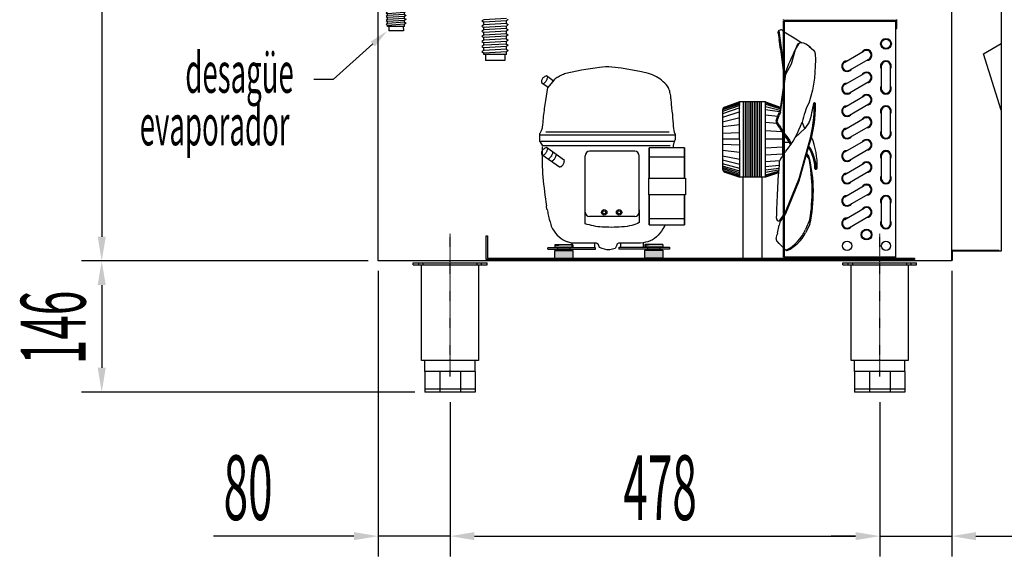
# Model space of a CAD drawing. Units: millimetres. Extents: x 12526 to 30285, y 793 to 8222.
# Drawn here: x 15811 to 16907, y 5118 to 5716 of the extents above; entities that cross this region are included whole.
import ezdxf

# ---------------------------------------------------------------- set-up
doc = ezdxf.new("R2010")
doc.units = ezdxf.units.MM
doc.linetypes.add('TRAZO_Y_PUNTO', pattern=[1, 0.5, -0.25, 0, -0.25])
for name, color, linetype in [('7', 7, 'Continuous'), ('ACOTA', 50, 'Continuous'), ('EJES', 11, 'TRAZO_Y_PUNTO')]:
    doc.layers.add(name, color=color, linetype=linetype)
doc.styles.add('ACO', font='simplex.shx', dxfattribs={"width": 0.5})

# ---------------------------------------------------------------- blocks, each defined once
blk = doc.blocks.new('A$C341548A2')
at = {"layer": '7'}
for p, q in [((0, 75), (30, 75)), ((0, 75), (5.5, 69.5)), ((5.5, 69.5), (3.9, 68.5)), ((3.9, 68.5), (5.5, 67.3)), ((5.5, 69.5), (24.5, 69.5)), ((5.5, 67.5), (24.5, 66.4)), ((5.5, 65.4), (5.5, 67.5)), ((8.6, 69.5), (24.5, 68.6)), ((30, 75), (24.5, 69.5)), ((24.5, 68.6), (24.5, 69.5)), ((24.5, 68.6), (26.1, 67.6)), ((26.1, 67.6), (24.5, 66.4)), ((24.5, 64.3), (24.5, 66.4)), ((5.5, 65.4), (3.9, 64.4)), ((3.9, 64.4), (5.5, 63.2)), ((5.5, 61.1), (3.9, 60.1)), ((3.9, 60.1), (5.5, 58.9)), ((5.5, 56.8), (3.9, 55.8)), ((3.9, 55.8), (5.5, 54.6)), ((5.5, 65.4), (24.5, 64.3)), ((5.5, 63.2), (24.5, 62.1)), ((5.5, 61.1), (5.5, 63.2)), ((5.5, 61.1), (24.5, 60)), ((5.5, 58.9), (24.5, 57.8)), ((5.5, 56.8), (5.5, 58.9)), ((5.5, 56.8), (24.5, 55.7)), ((24.5, 64.3), (26.1, 63.3)), ((26.1, 63.3), (24.5, 62.1)), ((24.5, 60), (24.5, 62.1)), ((24.5, 60), (26.1, 59)), ((26.1, 59), (24.5, 57.8)), ((24.5, 55.7), (24.5, 57.8)), ((24.5, 55.7), (26.1, 54.7)), ((5.5, 52.5), (3.9, 51.5)), ((3.9, 51.5), (5.5, 50.3)), ((5.5, 48.2), (3.9, 47.2)), ((3.9, 47.2), (5.5, 46)), ((5.5, 43.9), (3.9, 42.9)), ((5.5, 54.6), (24.5, 53.6)), ((5.5, 52.5), (5.5, 54.6)), ((5.5, 52.5), (24.5, 51.4)), ((5.5, 50.3), (24.5, 49.3)), ((5.5, 48.2), (5.5, 50.3)), ((5.5, 48.2), (24.5, 47.1)), ((5.5, 46), (24.5, 45)), ((5.5, 43.9), (5.5, 46)), ((5.5, 43.9), (24.5, 42.8)), ((26.1, 54.7), (24.5, 53.6)), ((24.5, 51.4), (24.5, 53.6)), ((24.5, 51.4), (26.1, 50.4)), ((26.1, 50.4), (24.5, 49.3)), ((24.5, 47.1), (24.5, 49.3)), ((24.5, 47.1), (26.1, 46.1)), ((26.1, 46.1), (24.5, 45)), ((24.5, 42.8), (24.5, 45)), ((3.9, 42.9), (5.5, 41.7)), ((5.5, 39.6), (3.9, 38.6)), ((3.9, 38.6), (5.5, 37.5)), ((5.5, 35.3), (3.9, 34.3)), ((3.9, 34.3), (5.5, 33.2)), ((5.5, 41.7), (24.5, 40.7)), ((5.5, 39.6), (5.5, 41.7)), ((5.5, 39.6), (24.5, 38.5)), ((5.5, 37.5), (24.5, 36.4)), ((5.5, 35.3), (5.5, 37.5)), ((5.5, 35.3), (24.5, 34.2)), ((5.5, 33.2), (24.5, 32.1)), ((5.5, 31), (5.5, 33.2)), ((24.5, 42.8), (26.1, 41.8)), ((26.1, 41.8), (24.5, 40.7)), ((24.5, 38.5), (24.5, 40.7)), ((24.5, 38.5), (26.1, 37.5)), ((26.1, 37.5), (24.5, 36.4)), ((24.5, 34.2), (24.5, 36.4)), ((24.5, 34.2), (26.1, 33.3)), ((26.1, 33.3), (24.5, 32.1)), ((5.5, 31), (3.9, 30)), ((3.9, 30), (5.5, 28.9)), ((5.5, 26.7), (3.9, 25.7)), ((3.9, 25.7), (5.5, 24.6)), ((5.5, 22.4), (3.9, 21.4)), ((5.5, 31), (24.5, 29.9)), ((5.5, 28.9), (24.5, 27.8)), ((5.5, 26.7), (5.5, 28.9)), ((5.5, 26.7), (24.5, 25.7)), ((5.5, 24.6), (24.5, 23.5)), ((5.5, 22.4), (5.5, 24.6)), ((5.5, 22.4), (24.5, 21.4)), ((24.5, 29.9), (24.5, 32.1)), ((24.5, 29.9), (26.1, 29)), ((26.1, 29), (24.5, 27.8)), ((24.5, 25.7), (24.5, 27.8)), ((24.5, 25.7), (26.1, 24.7)), ((26.1, 24.7), (24.5, 23.5)), ((24.5, 21.4), (24.5, 23.5)), ((3.9, 21.4), (5.5, 20.3)), ((5.5, 18.1), (3.9, 17.2)), ((3.9, 17.2), (5.5, 16)), ((5.5, 13.8), (3.9, 12.9)), ((3.9, 12.9), (5.5, 11.7)), ((5.5, 20.3), (24.5, 19.2)), ((5.5, 18.1), (5.5, 20.3)), ((5.5, 18.1), (24.5, 17.1)), ((5.5, 16), (24.5, 14.9)), ((5.5, 13.8), (5.5, 16)), ((5.5, 13.8), (24.5, 12.8)), ((5.5, 11.7), (24.5, 10.6)), ((5.5, 9.6), (5.5, 11.7)), ((24.5, 21.4), (26.1, 20.4)), ((26.1, 20.4), (24.5, 19.2)), ((24.5, 17.1), (24.5, 19.2)), ((24.5, 17.1), (26.1, 16.1)), ((26.1, 16.1), (24.5, 14.9)), ((24.5, 12.8), (24.5, 14.9)), ((24.5, 12.8), (26.1, 11.8)), ((26.1, 11.8), (24.5, 10.6)), ((5.5, 9.6), (3.9, 8.6)), ((3.9, 8.6), (5.5, 7.4)), ((5.5, 9.6), (24.5, 8.5)), ((5.5, 7.4), (24.5, 6.3)), ((5.5, 5), (5.5, 7.4)), ((5.5, 5), (24.5, 5)), ((7, 5), (7, 0)), ((7, 0), (23, 0)), ((23, 5), (23, 0)), ((24.5, 8.5), (24.5, 10.6)), ((24.5, 8.5), (26.1, 7.5)), ((26.1, 7.5), (24.5, 6.3)), ((24.5, 5), (24.5, 6.3))]:
    blk.add_line(p, q, dxfattribs=at)

msp = doc.modelspace()

# ---------------------------------------------------------------- hatches: boundary and pattern name
at = {"linetype": 'Continuous'}
h = msp.add_hatch(color=256, dxfattribs=at)
h.paths.add_polyline_path([(16406.8, 5458.7), (16426.8, 5458.7), (16426.8, 5449.7), (16406.8, 5449.7)])
h.paths.add_polyline_path([(16407.4, 5463.8), (16407.6, 5463.8), (16411.1, 5463.9), (16413.3, 5465), (16426.8, 5465), (16426.8, 5462), (16423.8, 5462), (16408.3, 5462)])
h.paths.add_polyline_path([(16409.8, 5462), (16423.8, 5462), (16423.8, 5458.7), (16409.8, 5458.7)])
h = msp.add_hatch(color=256, dxfattribs=at)
h.paths.add_polyline_path([(16406.8, 5465), (16413.3, 5465), (16411.1, 5463.9), (16407.6, 5463.8), (16406.8, 5463.8)])
h.paths.add_polyline_path([(16406.8, 5463.8), (16407.4, 5463.8), (16408.3, 5462), (16406.8, 5462)])
h = msp.add_hatch(color=256, dxfattribs=at)
h.paths.add_polyline_path([(16506.8, 5465.4), (16513.3, 5465.4), (16511.1, 5464.3), (16507.6, 5464.2), (16506.8, 5464.2)])
h.paths.add_polyline_path([(16506.8, 5464.2), (16507.4, 5464.2), (16508.3, 5462.4), (16506.8, 5462.4)])
h = msp.add_hatch(color=256, dxfattribs=at)
h.paths.add_polyline_path([(16506.8, 5459.1), (16526.8, 5459.1), (16526.8, 5450.1), (16506.8, 5450.1)])
h.paths.add_polyline_path([(16507.4, 5464.2), (16507.6, 5464.2), (16511.1, 5464.3), (16513.3, 5465.4), (16526.8, 5465.4), (16526.8, 5462.4), (16523.8, 5462.4), (16508.3, 5462.4)])
h.paths.add_polyline_path([(16509.8, 5462.4), (16523.8, 5462.4), (16523.8, 5459.1), (16509.8, 5459.1)])

# ---------------------------------------------------------------- linework, layer by layer
for p, q in [((16210.3, 5447.1), (16210.3, 7416.1)), ((16848, 7416.1), (16848, 5447.1)), ((16848.3, 7347.1), (16848, 5447.1)), ((16848.3, 5458.1), (16848.3, 5726.1)), ((16903.3, 5726.1), (16903.3, 5458.1)), ((16655.1, 5700.8), (16656.2, 5693.6)), ((16655.9, 5703.5), (16662.9, 5651.8)), ((16656.5, 5704), (16658, 5704.4)), ((16660.8, 5703), (16663.8, 5701.2)), ((16663.8, 5701.2), (16672.9, 5695.4)), ((16658, 5682.9), (16656.2, 5693.6)), ((16656.5, 5692.1), (16656.5, 5691.9)), ((16672.9, 5695.4), (16681.5, 5689.8)), ((16674.6, 5682.5), (16678.8, 5689.3)), ((16689.8, 5686), (16694.7, 5681.7)), ((16883.7, 5677.6), (16903.3, 5689.4)), ((16658, 5682.9), (16662.3, 5647.1)), ((16670.2, 5666.6), (16674.6, 5682.5)), ((16729.3, 5668.4), (16751, 5680.9)), ((16903.3, 5614.9), (16883.7, 5677.6)), ((16663.8, 5655), (16670.2, 5666.6)), ((16734.5, 5659.4), (16756.2, 5671.9)), ((16770, 5663.9), (16770, 5638.9)), ((16780.4, 5638.9), (16780.4, 5663.9)), ((16658, 5616.3), (16663.8, 5658.5)), ((16658, 5612.8), (16663.8, 5655)), ((16729.3, 5643.4), (16751, 5655.9)), ((16734.5, 5634.4), (16756.2, 5646.9)), ((16612.5, 5620.3), (16593.4, 5613.6)), ((16612.5, 5621.7), (16593.5, 5615.3)), ((16612.5, 5622.7), (16593.9, 5616.5)), ((16612.5, 5623.5), (16594.3, 5617.2)), ((16612.4, 5624.1), (16595.8, 5618.4)), ((16612.5, 5540.3), (16612.4, 5624.1)), ((16641.1, 5624.1), (16612.4, 5624.1)), ((16616.8, 5540.3), (16616.8, 5624.1)), ((16618.8, 5540.3), (16618.8, 5624.1)), ((16620.8, 5540.3), (16620.8, 5624.1)), ((16622.8, 5540.3), (16622.8, 5624.1)), ((16624.8, 5540.3), (16624.8, 5624.1)), ((16626.8, 5540.3), (16626.8, 5624.1)), ((16628.8, 5540.3), (16628.8, 5624.1)), ((16630.8, 5540.3), (16630.8, 5624.1)), ((16632.8, 5540.3), (16632.8, 5624.1)), ((16634.8, 5540.3), (16634.8, 5624.1)), ((16641.1, 5623.3), (16658.4, 5617.4)), ((16641.1, 5621.7), (16658.1, 5616.5)), ((16729.3, 5618.4), (16751, 5630.9)), ((16734.5, 5609.4), (16756.2, 5621.9)), ((16612.5, 5617.5), (16593.4, 5610.8)), ((16593.4, 5614.9), (16593.4, 5549.5)), ((16612.5, 5613), (16593.4, 5606.7)), ((16641.1, 5619.2), (16657.6, 5615.1)), ((16641.1, 5609.8), (16655, 5608.3)), ((16641.3, 5615.6), (16656.9, 5613.4)), ((16653.1, 5603.5), (16656.5, 5612.4)), ((16658, 5616.3), (16656.5, 5612.4)), ((16658, 5612.8), (16656.5, 5608.9)), ((16770, 5613.9), (16770, 5588.9)), ((16780.4, 5588.9), (16780.4, 5613.9)), ((16612.5, 5606.6), (16593.4, 5601.5)), ((16612.5, 5598.5), (16593.4, 5596.4)), ((16641.2, 5601.5), (16653.6, 5600.4)), ((16656.5, 5596), (16653.5, 5600.7)), ((16654.3, 5603), (16656.5, 5608.9)), ((16656.5, 5598.3), (16654.5, 5601.3)), ((16656.5, 5598.3), (16658, 5596.1)), ((16729.3, 5593.4), (16751, 5605.9)), ((16612.5, 5589.6), (16593.4, 5588.9)), ((16641.2, 5592.4), (16659.4, 5591.4)), ((16656.5, 5596), (16658, 5593.8)), ((16663.9, 5587.2), (16658, 5596.1)), ((16663.9, 5585), (16658, 5593.8)), ((16660.2, 5590.5), (16660.2, 5564.4)), ((16734.5, 5584.4), (16756.2, 5596.9)), ((16612.5, 5582.6), (16593.4, 5582.6)), ((16612.5, 5575.9), (16593.4, 5576.8)), ((16660.2, 5582.6), (16641.2, 5582.6)), ((16660.2, 5585.2), (16663.7, 5585.2)), ((16660.2, 5579.2), (16667.6, 5579.2)), ((16729.3, 5568.4), (16751, 5580.9)), ((16495.6, 5569.2), (16445.5, 5569.2)), ((16511.8, 5573.2), (16511.8, 5539.1)), ((16551.2, 5573.2), (16511.8, 5573.2)), ((16511.8, 5539.1), (16511.8, 5573.2)), ((16551.2, 5573.2), (16551.2, 5539.1)), ((16551.2, 5539.1), (16551.2, 5573.2)), ((16612.5, 5567.7), (16593.4, 5570)), ((16641.2, 5573.2), (16660.2, 5574.1)), ((16641.2, 5565.2), (16660.2, 5566.5)), ((16661.3, 5566), (16663.9, 5569.1)), ((16734.5, 5559.4), (16756.2, 5571.9)), ((16440.5, 5501.4), (16440.5, 5564.2)), ((16500.6, 5501.4), (16500.6, 5564.2)), ((16551.2, 5562.8), (16511.8, 5562.8)), ((16612.5, 5560), (16593.4, 5563.6)), ((16612.5, 5554.3), (16593.4, 5559.3)), ((16612.5, 5550), (16593.4, 5555.2)), ((16641.2, 5557.7), (16657, 5558.8)), ((16658, 5560.7), (16656.5, 5557.6)), ((16729.3, 5543.4), (16751, 5555.9)), ((16770, 5563.9), (16770, 5538.9)), ((16780.4, 5538.9), (16780.4, 5563.9)), ((16612.5, 5547.1), (16593.4, 5552.7)), ((16612.5, 5545.1), (16593.4, 5551.1)), ((16612.5, 5543.5), (16593.5, 5549.5)), ((16612.5, 5541.9), (16593.9, 5547.8)), ((16612.5, 5540.9), (16594.5, 5547)), ((16595.9, 5546), (16612.5, 5540.3)), ((16641.2, 5546), (16655.8, 5548.7)), ((16641.3, 5552.4), (16656.2, 5553.6)), ((16641.3, 5548.7), (16655.9, 5550.5)), ((16641.3, 5541.4), (16655.6, 5545.9)), ((16641.4, 5543.1), (16655.7, 5547.1)), ((16734.5, 5534.4), (16756.2, 5546.9)), ((16511.8, 5539.1), (16510.8, 5539.1)), ((16510.8, 5539.1), (16510.8, 5520.6)), ((16511.8, 5539.1), (16552.2, 5539.1)), ((16551.2, 5539.1), (16552.2, 5539.1)), ((16552.2, 5539.1), (16552.2, 5520.6)), ((16552.2, 5539.1), (16552.2, 5520.6)), ((16641.1, 5540.3), (16612.5, 5540.3)), ((16637.5, 5540.3), (16616, 5540.3)), ((16616, 5540.3), (16616, 5450.1)), ((16637.5, 5450.1), (16637.5, 5540.3)), ((16729.3, 5518.4), (16751, 5530.9)), ((16734.5, 5509.4), (16756.2, 5521.9)), ((16510.8, 5520.6), (16511.8, 5520.6)), ((16511.8, 5520.6), (16511.8, 5487.1)), ((16552.2, 5520.6), (16511.8, 5520.6)), ((16511.8, 5487.1), (16511.8, 5520.6)), ((16552.2, 5520.6), (16551.2, 5520.6)), ((16551.2, 5520.6), (16551.2, 5487.1)), ((16551.2, 5487.1), (16551.2, 5520.6)), ((16770, 5513.9), (16770, 5488.9)), ((16780.4, 5488.9), (16780.4, 5513.9)), ((16729.3, 5493.4), (16751, 5505.9)), ((16495.6, 5496.4), (16445.5, 5496.4)), ((16551.2, 5494), (16511.8, 5494)), ((16658, 5493.6), (16656.5, 5491.7)), ((16658, 5492.9), (16656.5, 5486.8)), ((16658, 5491.8), (16656.5, 5491.4)), ((16658, 5492.9), (16662.7, 5498.1)), ((16690.6, 5493.1), (16685.8, 5482)), ((16734.5, 5484.4), (16756.2, 5496.9)), ((16511.8, 5487.1), (16551.2, 5487.1)), ((16654.4, 5478), (16654.1, 5476.6)), ((16654.4, 5478), (16656.5, 5486.8)), ((16690.6, 5487.8), (16685.8, 5478.3)), ((16653, 5472.2), (16654.1, 5476.6)), ((16656.5, 5466.5), (16653.8, 5469.3)), ((16426.8, 5465), (16406.8, 5465)), ((16406.8, 5465), (16406.8, 5462)), ((16426.8, 5462), (16406.8, 5462)), ((16406.8, 5462), (16409.8, 5462)), ((16406.8, 5449.7), (16406.8, 5458.7)), ((16406.8, 5458.7), (16426.8, 5458.7)), ((16409.8, 5458.7), (16406.8, 5458.7)), ((16409.8, 5462), (16409.8, 5458.7)), ((16423.8, 5458.7), (16423.8, 5462)), ((16423.8, 5462), (16426.8, 5462)), ((16426.8, 5458.7), (16423.8, 5458.7)), ((16426.8, 5465), (16426.8, 5462)), ((16426.8, 5458.7), (16426.8, 5449.7)), ((16506.8, 5465.4), (16506.8, 5462.4)), ((16526.8, 5465.4), (16506.8, 5465.4)), ((16526.8, 5462.4), (16506.8, 5462.4)), ((16506.8, 5462.4), (16509.8, 5462.4)), ((16506.8, 5450.1), (16506.8, 5459.1)), ((16506.8, 5459.1), (16526.8, 5459.1)), ((16509.8, 5459.1), (16506.8, 5459.1)), ((16509.8, 5462.4), (16509.8, 5459.1)), ((16523.8, 5459.1), (16523.8, 5462.4)), ((16523.8, 5462.4), (16526.8, 5462.4)), ((16526.8, 5459.1), (16523.8, 5459.1)), ((16526.8, 5465.4), (16526.8, 5462.4)), ((16526.8, 5459.1), (16526.8, 5450.1)), ((16656.5, 5466.5), (16658, 5465)), ((16663.9, 5459), (16658, 5465)), ((16848.3, 5458.1), (16848.3, 5448.1)), ((16849.4, 5448.5), (16848.3, 5457.2)), ((16903.3, 5458.1), (16849.3, 5458.1)), ((16849.3, 5448.1), (16849.3, 5458.1)), ((16849.4, 5459.1), (16901.3, 5459.1)), ((16849.4, 5448.5), (16849.4, 5459.1)), ((16848, 5447.1), (16210.3, 5447.1)), ((16249.3, 5445.1), (16331.3, 5445.1)), ((16249.3, 5442.6), (16249.3, 5445.1)), ((16255.3, 5442.6), (16255.3, 5445.1)), ((16260.3, 5442.6), (16260.3, 5445.1)), ((16320.3, 5442.6), (16320.3, 5445.1)), ((16325.3, 5442.6), (16325.3, 5445.1)), ((16331.3, 5442.6), (16331.3, 5445.1)), ((16426.8, 5449.7), (16406.8, 5449.7)), ((16526.8, 5450.1), (16506.8, 5450.1)), ((16616, 5450.1), (16637.5, 5450.1)), ((16727.3, 5445.1), (16809.3, 5445.1)), ((16727.3, 5442.6), (16727.3, 5445.1)), ((16733.3, 5442.6), (16733.3, 5445.1)), ((16738.3, 5442.6), (16738.3, 5445.1)), ((16798.3, 5442.6), (16798.3, 5445.1)), ((16803.3, 5442.6), (16803.3, 5445.1)), ((16809.3, 5442.6), (16809.3, 5445.1)), ((16848.3, 5448.1), (16849.3, 5448.1)), ((16249.3, 5442.6), (16331.3, 5442.6)), ((16258.5, 5336.1), (16258.5, 5442.6)), ((16322, 5442.6), (16322, 5336.1)), ((16727.3, 5442.6), (16809.3, 5442.6)), ((16736.5, 5336.1), (16736.5, 5442.6)), ((16800, 5442.6), (16800, 5336.1)), ((16322, 5336.1), (16258.5, 5336.1)), ((16262.3, 5324.1), (16262.3, 5336.1)), ((16318.3, 5324.1), (16318.3, 5336.1)), ((16800, 5336.1), (16736.5, 5336.1)), ((16740.3, 5324.1), (16740.3, 5336.1)), ((16796.3, 5324.1), (16796.3, 5336.1)), ((16318.3, 5324.1), (16262.3, 5324.1)), ((16262.3, 5324.1), (16262.3, 5301.1)), ((16278.7, 5324.1), (16278.7, 5301.1)), ((16301.9, 5324.1), (16301.9, 5301.1)), ((16318.3, 5324.1), (16318.3, 5301.1)), ((16796.3, 5324.1), (16740.3, 5324.1)), ((16740.3, 5324.1), (16740.3, 5301.1)), ((16756.7, 5324.1), (16756.7, 5301.1)), ((16779.9, 5324.1), (16779.9, 5301.1)), ((16796.3, 5324.1), (16796.3, 5301.1)), ((16318.3, 5304.1), (16262.3, 5304.1)), ((16796.3, 5304.1), (16740.3, 5304.1)), ((16318.3, 5301.1), (16262.3, 5301.1)), ((16796.3, 5301.1), (16740.3, 5301.1))]:
    msp.add_line(p, q)
at = {"color": 7}
for p, q in [((16397.6, 5653.1), (16396.6, 5652.8)), ((16405, 5647.8), (16397.6, 5653.1)), ((16412.6, 5653.1), (16411.5, 5652.5)), ((16414, 5653.9), (16412.6, 5653.1)), ((16415.1, 5654.4), (16414, 5653.9)), ((16416.4, 5654.8), (16415.1, 5654.4)), ((16417.6, 5655.3), (16416.4, 5654.8)), ((16418.9, 5655.8), (16417.6, 5655.3)), ((16431.2, 5658.4), (16418.9, 5655.8)), ((16436.3, 5659.4), (16431.2, 5658.4)), ((16441.3, 5660.3), (16436.3, 5659.4)), ((16446.4, 5661.1), (16441.3, 5660.3)), ((16451.5, 5661.9), (16446.4, 5661.1)), ((16456.6, 5662.5), (16451.5, 5661.9)), ((16463.1, 5663.1), (16456.6, 5662.5)), ((16466.7, 5663.1), (16463.1, 5663.1)), ((16470.3, 5662.8), (16466.7, 5663.1)), ((16473.9, 5662.4), (16470.3, 5662.8)), ((16477.3, 5662.1), (16473.9, 5662.4)), ((16480.9, 5661.7), (16477.3, 5662.1)), ((16503.3, 5657.7), (16480.9, 5661.7)), ((16506, 5657), (16503.3, 5657.7)), ((16508.5, 5656.6), (16506, 5657)), ((16510.9, 5655.8), (16508.5, 5656.6)), ((16513.2, 5655.2), (16510.9, 5655.8)), ((16515.6, 5654.2), (16513.2, 5655.2)), ((16517.8, 5653.1), (16515.6, 5654.2)), ((16519.8, 5652.2), (16517.8, 5653.1)), ((16392.4, 5648.7), (16392.1, 5648.1)), ((16392.1, 5648.1), (16392.1, 5647.2)), ((16392.1, 5647.2), (16392.1, 5646.4)), ((16392.1, 5646.4), (16392.2, 5645.4)), ((16392.2, 5645.4), (16399.2, 5640.5)), ((16392.6, 5649.5), (16392.4, 5648.7)), ((16393, 5650.1), (16392.6, 5649.5)), ((16393.5, 5650.8), (16393, 5650.1)), ((16394.1, 5651.4), (16393.5, 5650.8)), ((16394.6, 5644.8), (16394, 5644.4)), ((16394.9, 5651.9), (16394.1, 5651.4)), ((16395.2, 5645.3), (16394.6, 5644.8)), ((16395.7, 5652.3), (16394.9, 5651.9)), ((16395.7, 5645.8), (16395.2, 5645.3)), ((16396.6, 5652.8), (16395.7, 5652.3)), ((16396.3, 5646.4), (16395.7, 5645.8)), ((16396.8, 5647), (16396.3, 5646.4)), ((16397.3, 5647.6), (16396.8, 5647)), ((16397.6, 5648.3), (16397.3, 5647.6)), ((16397.9, 5648.9), (16397.6, 5648.3)), ((16398, 5649.7), (16397.9, 5648.9)), ((16398.4, 5650.5), (16398, 5649.7)), ((16398.5, 5651.2), (16398.4, 5650.5)), ((16398.7, 5652.2), (16398.5, 5651.2)), ((16405.9, 5648.9), (16399.1, 5640.4)), ((16404.1, 5647.3), (16404, 5646.5)), ((16404, 5646.5), (16404, 5646.5)), ((16404.3, 5648.1), (16404.1, 5647.3)), ((16407, 5649.7), (16405.9, 5648.9)), ((16408.1, 5650.5), (16407, 5649.7)), ((16409.2, 5651.2), (16408.1, 5650.5)), ((16410.4, 5651.9), (16409.2, 5651.2)), ((16411.5, 5652.5), (16410.4, 5651.9)), ((16521.8, 5650.9), (16519.8, 5652.2)), ((16523.7, 5649.7), (16521.8, 5650.9)), ((16525.6, 5648.3), (16523.7, 5649.7)), ((16527.3, 5646.7), (16525.6, 5648.3)), ((16529, 5645.1), (16527.3, 5646.7)), ((16396.6, 5625.6), (16399.1, 5640.4)), ((16534, 5637.8), (16534.4, 5636.4)), ((16534.4, 5636.4), (16534.5, 5635.1)), ((16534.5, 5635.1), (16534.8, 5633.9)), ((16534.8, 5633.9), (16535, 5632.4)), ((16535, 5632.4), (16535.3, 5631)), ((16535.3, 5631), (16535.5, 5629.8)), ((16395.5, 5619), (16396, 5621.2)), ((16396, 5621.2), (16396.3, 5623.4)), ((16396.3, 5623.4), (16396.6, 5625.6)), ((16535.5, 5629.8), (16535.6, 5628.4)), ((16535.6, 5628.4), (16535.8, 5627.1)), ((16535.8, 5627.1), (16535.9, 5625.7)), ((16535.9, 5625.7), (16536.1, 5624.3)), ((16536.1, 5624.3), (16536.2, 5623)), ((16536.2, 5623), (16536.2, 5621.6)), ((16536.2, 5621.6), (16536.7, 5617.7)), ((16394.3, 5608), (16394.4, 5610)), ((16394.4, 5610), (16394.8, 5612.4)), ((16394.8, 5612.4), (16395.1, 5614.6)), ((16395.1, 5614.6), (16395.2, 5616.8)), ((16395.2, 5616.8), (16395.5, 5619)), ((16536.7, 5617.7), (16537, 5613.8)), ((16537, 5613.8), (16537.5, 5610)), ((16537.5, 5610), (16537.8, 5606.4)), ((16393.3, 5598), (16393.5, 5599.1)), ((16393.5, 5599.1), (16393.7, 5601.3)), ((16393.7, 5601.3), (16393.8, 5603.5)), ((16393.8, 5603.5), (16394, 5605.7)), ((16394, 5605.7), (16394.3, 5608)), ((16537.8, 5606.4), (16538.1, 5603)), ((16538.1, 5603), (16538.4, 5599.9)), ((16538.4, 5599.9), (16538.6, 5597.2)), ((16390.1, 5588.9), (16390.5, 5589.5)), ((16390.1, 5580.1), (16390.1, 5588.9)), ((16390.5, 5589.5), (16390.8, 5590.2)), ((16541.2, 5587.2), (16390.7, 5587.2)), ((16390.8, 5590.2), (16391.3, 5590.8)), ((16391.3, 5590.8), (16391.6, 5591.6)), ((16391.6, 5591.6), (16392.1, 5592.5)), ((16392.1, 5592.5), (16392.4, 5593.3)), ((16392.4, 5593.3), (16392.6, 5594.2)), ((16392.6, 5594.2), (16392.9, 5595.2)), ((16392.9, 5595.2), (16393, 5596.1)), ((16393, 5596.1), (16393.2, 5597)), ((16393.2, 5597), (16393.3, 5598)), ((16533.9, 5590.5), (16396.9, 5590.5)), ((16538.6, 5597.2), (16538.9, 5594.5)), ((16538.9, 5594.5), (16539.2, 5592.5)), ((16539.2, 5592.5), (16539.5, 5590.6)), ((16539.5, 5590.6), (16540, 5589.4)), ((16540, 5589.4), (16540.5, 5588.6)), ((16540.5, 5588.6), (16540.5, 5582)), ((16540.5, 5588.6), (16540.5, 5588.6)), ((16390.1, 5580.1), (16393, 5575.3)), ((16540.3, 5580), (16391, 5580)), ((16538.7, 5576.7), (16538.6, 5575.9)), ((16539.1, 5578.1), (16538.7, 5577.3)), ((16538.7, 5577.3), (16538.7, 5576.7)), ((16539.2, 5578.7), (16539.1, 5578.1)), ((16539.4, 5579.3), (16539.2, 5578.7)), ((16539.7, 5580), (16539.4, 5579.3)), ((16539.8, 5580.4), (16539.7, 5580)), ((16540, 5580.9), (16539.8, 5580.4)), ((16540.2, 5581.5), (16540, 5580.9)), ((16540.5, 5582), (16540.2, 5581.5)), ((16392.4, 5569), (16392.1, 5568.4)), ((16392.1, 5568.4), (16392.1, 5567.4)), ((16392.1, 5567.4), (16392.1, 5566.7)), ((16392.1, 5566.7), (16392.2, 5565.7)), ((16392.2, 5565.7), (16412, 5551.8)), ((16392.6, 5569.8), (16392.4, 5569)), ((16393, 5570.4), (16392.6, 5569.8)), ((16392.7, 5574.3), (16392.7, 5552.1)), ((16396.8, 5575.3), (16393, 5575.3)), ((16393.5, 5571), (16393, 5570.4)), ((16394.1, 5571.7), (16393.5, 5571)), ((16394.9, 5572.1), (16394.1, 5571.7)), ((16395.2, 5565.6), (16394.6, 5565.1)), ((16395.7, 5572.6), (16394.9, 5572.1)), ((16395.7, 5566), (16395.2, 5565.6)), ((16396.6, 5573.1), (16395.7, 5572.6)), ((16396.3, 5566.7), (16395.7, 5566)), ((16396.8, 5567.3), (16396.3, 5566.7)), ((16397.6, 5573.4), (16396.6, 5573.1)), ((16535.1, 5575.3), (16396.8, 5575.3)), ((16397.3, 5567.9), (16396.8, 5567.3)), ((16397.6, 5568.5), (16397.3, 5567.9)), ((16417.5, 5559), (16397.6, 5573.4)), ((16397.9, 5569.2), (16397.6, 5568.5)), ((16398, 5569.9), (16397.9, 5569.2)), ((16398.4, 5570.7), (16398, 5569.9)), ((16398.5, 5571.5), (16398.4, 5570.7)), ((16398.7, 5572.5), (16398.5, 5571.5)), ((16403.5, 5565.2), (16403.2, 5564.6)), ((16403.8, 5566), (16403.5, 5565.2)), ((16404, 5566.8), (16403.8, 5566)), ((16404.1, 5567.6), (16404, 5566.8)), ((16404.3, 5568.4), (16404.1, 5567.6)), ((16408.2, 5566), (16408.1, 5565.1)), ((16538.6, 5575.9), (16538.6, 5575.3)), ((16538.6, 5575.3), (16538.6, 5574.3)), ((16538.6, 5574.3), (16538.6, 5573.2)), ((16394.6, 5565.1), (16394, 5564.6)), ((16400.4, 5561.2), (16399.6, 5560.7)), ((16400.9, 5561.6), (16400.4, 5561.2)), ((16401.5, 5562.1), (16400.9, 5561.6)), ((16402, 5562.6), (16401.5, 5562.1)), ((16402.4, 5563.2), (16402, 5562.6)), ((16402.9, 5563.8), (16402.4, 5563.2)), ((16403.2, 5564.6), (16402.9, 5563.8)), ((16404.1, 5558.7), (16403.5, 5558.2)), ((16404.8, 5559.1), (16404.1, 5558.7)), ((16405.2, 5559.6), (16404.8, 5559.1)), ((16405.9, 5560.2), (16405.2, 5559.6)), ((16406.3, 5560.9), (16405.9, 5560.2)), ((16406.8, 5561.5), (16406.3, 5560.9)), ((16407.1, 5562.1), (16406.8, 5561.5)), ((16407.4, 5562.9), (16407.1, 5562.1)), ((16407.6, 5563.5), (16407.4, 5562.9)), ((16407.9, 5564.3), (16407.6, 5563.5)), ((16408.1, 5565.1), (16407.9, 5564.3)), ((16415.6, 5553.7), (16416.1, 5554.3)), ((16416.1, 5554.3), (16416.4, 5555.1)), ((16416.4, 5555.1), (16416.7, 5555.8)), ((16416.7, 5555.8), (16417.2, 5556.6)), ((16417.2, 5556.6), (16417.3, 5557.7)), ((16417.3, 5557.7), (16417.5, 5559)), ((16417.5, 5559), (16417.5, 5559)), ((16392.7, 5552.1), (16393, 5548.2)), ((16393, 5548.2), (16393.2, 5544.3)), ((16393.2, 5544.3), (16393.5, 5540.2)), ((16412, 5551.8), (16412.8, 5551.9)), ((16412.8, 5551.9), (16413.4, 5552.1)), ((16413.4, 5552.1), (16414, 5552.4)), ((16414, 5552.4), (16414.5, 5552.7)), ((16414.5, 5552.7), (16415, 5553.2)), ((16415, 5553.2), (16415.6, 5553.7)), ((16393.5, 5540.2), (16393.8, 5536.3)), ((16393.8, 5536.3), (16394.3, 5532.4)), ((16394.3, 5532.4), (16394.8, 5528.3)), ((16394.8, 5528.3), (16395.2, 5524.4)), ((16395.2, 5524.4), (16395.7, 5520.4)), ((16395.7, 5520.4), (16396.3, 5516.4)), ((16396.3, 5516.4), (16396.9, 5512.5)), ((16396.9, 5512.5), (16397.6, 5508.4)), ((16397.9, 5504.2), (16397.6, 5508.4)), ((16398.2, 5504.3), (16398.5, 5502.9)), ((16398.5, 5502.9), (16398.8, 5501.3)), ((16398.8, 5501.3), (16399.1, 5499.9)), ((16399.1, 5499.9), (16399.5, 5498.4)), ((16440.5, 5488.3), (16440.5, 5504.8)), ((16500.6, 5503.9), (16500.6, 5489.7)), ((16399.5, 5498.4), (16399.8, 5496.8)), ((16399.8, 5496.8), (16400.2, 5495.2)), ((16400.2, 5495.2), (16400.5, 5493.7)), ((16400.5, 5493.7), (16401, 5492.3)), ((16401, 5492.3), (16401.5, 5490.7)), ((16401.5, 5490.7), (16402, 5489.1)), ((16402, 5489.1), (16402.4, 5487.6)), ((16498.7, 5488.8), (16496.7, 5488)), ((16500.6, 5489.7), (16498.7, 5488.8)), ((16402.4, 5487.6), (16402.7, 5485.8)), ((16402.7, 5485.8), (16404.3, 5483)), ((16404.3, 5483), (16405.9, 5480.3)), ((16405.9, 5480.3), (16407.6, 5478)), ((16407.6, 5478), (16409.5, 5475.8)), ((16442.7, 5487.7), (16440.5, 5488.3)), ((16445.2, 5487.1), (16442.7, 5487.7)), ((16447.5, 5486.5), (16445.2, 5487.1)), ((16449.8, 5486), (16447.5, 5486.5)), ((16452.2, 5485.5), (16449.8, 5486)), ((16454.5, 5485.2), (16452.2, 5485.5)), ((16457, 5484.9), (16454.5, 5485.2)), ((16459.4, 5484.6), (16457, 5484.9)), ((16461.9, 5484.5), (16459.4, 5484.6)), ((16464.3, 5484.5), (16461.9, 5484.5)), ((16466.9, 5484.5), (16464.3, 5484.5)), ((16469.4, 5484.3), (16466.9, 5484.5)), ((16472.6, 5484.5), (16469.4, 5484.3)), ((16475.5, 5484.6), (16472.6, 5484.5)), ((16478.5, 5484.8), (16475.5, 5484.6)), ((16481.4, 5484.9), (16478.5, 5484.8)), ((16484.3, 5485.2), (16481.4, 5484.9)), ((16487.1, 5485.5), (16484.3, 5485.2)), ((16489.7, 5486), (16487.1, 5485.5)), ((16492.3, 5486.5), (16489.7, 5486)), ((16494.6, 5487.1), (16492.3, 5486.5)), ((16496.7, 5488), (16494.6, 5487.1)), ((16523.7, 5478), (16521.8, 5475.8)), ((16525.4, 5480.3), (16523.7, 5478)), ((16527, 5483), (16525.4, 5480.3)), ((16528.6, 5485.8), (16527, 5483)), ((16529, 5487.1), (16528.6, 5485.8)), ((16409.5, 5475.8), (16411.5, 5473.8)), ((16411.5, 5473.8), (16413.7, 5472.2)), ((16413.7, 5472.2), (16415.9, 5470.6)), ((16415.9, 5470.6), (16418.4, 5469.5)), ((16418.4, 5469.5), (16420.9, 5468.4)), ((16425.3, 5466.9), (16420.9, 5468.4)), ((16451.5, 5466.9), (16425.3, 5466.9)), ((16451.9, 5466.9), (16451.5, 5466.9)), ((16452.4, 5466.9), (16451.9, 5466.9)), ((16452.9, 5466.9), (16452.4, 5466.9)), ((16453.2, 5466.7), (16452.9, 5466.9)), ((16453.6, 5466.6), (16453.2, 5466.7)), ((16477.5, 5466.7), (16477, 5466.6)), ((16477.8, 5466.7), (16477.5, 5466.7)), ((16478.1, 5466.9), (16477.8, 5466.7)), ((16478.6, 5466.9), (16478.1, 5466.9)), ((16502.1, 5466.9), (16478.6, 5466.9)), ((16504.9, 5467.2), (16502.1, 5466.9)), ((16507.7, 5467.8), (16504.9, 5467.2)), ((16504.9, 5466.9), (16504.9, 5463)), ((16510.4, 5468.4), (16507.7, 5467.8)), ((16512.9, 5469.5), (16510.4, 5468.4)), ((16515.4, 5470.6), (16512.9, 5469.5)), ((16517.6, 5472.2), (16515.4, 5470.6)), ((16519.8, 5473.8), (16517.6, 5472.2)), ((16521.8, 5475.8), (16519.8, 5473.8)), ((16399.1, 5461.5), (16399.3, 5461.5)), ((16399.1, 5460.2), (16399.1, 5461.5)), ((16399.3, 5460.2), (16399.1, 5460.2)), ((16399.3, 5462), (16399.5, 5462)), ((16399.3, 5461.8), (16399.3, 5462)), ((16399.3, 5461.8), (16399.3, 5461.8)), ((16399.3, 5461.8), (16399.3, 5461.8)), ((16399.3, 5461.8), (16399.3, 5461.8)), ((16399.3, 5461.6), (16399.3, 5461.8)), ((16399.3, 5461.5), (16399.3, 5461.6)), ((16399.3, 5460.1), (16399.3, 5460.2)), ((16399.3, 5460.1), (16399.3, 5460.1)), ((16399.3, 5460.1), (16399.3, 5460.1)), ((16399.3, 5459.9), (16399.3, 5460.1)), ((16399.3, 5459.9), (16399.3, 5459.9)), ((16399.3, 5459.8), (16399.3, 5459.9)), ((16399.5, 5459.8), (16399.3, 5459.8)), ((16399.5, 5462), (16399.6, 5462)), ((16399.5, 5462), (16399.5, 5462)), ((16399.5, 5459.8), (16399.5, 5459.8)), ((16399.6, 5459.8), (16399.5, 5459.8)), ((16399.6, 5462), (16451.3, 5462)), ((16399.6, 5462), (16399.6, 5462)), ((16399.6, 5462), (16399.6, 5462)), ((16399.6, 5459.8), (16399.6, 5459.8)), ((16399.6, 5459.8), (16399.6, 5459.8)), ((16451.3, 5459.8), (16399.6, 5459.8)), ((16426.3, 5463.9), (16425.2, 5462)), ((16425.8, 5466.4), (16425.8, 5463.6)), ((16451, 5466.6), (16451, 5462)), ((16451.3, 5462), (16451.3, 5462)), ((16451.3, 5462), (16451.5, 5462)), ((16451.3, 5462), (16451.3, 5462)), ((16451.3, 5459.8), (16451.3, 5459.8)), ((16451.5, 5459.8), (16451.3, 5459.8)), ((16451.5, 5462), (16451.6, 5462)), ((16451.5, 5462), (16451.5, 5462)), ((16451.5, 5462), (16451.5, 5462)), ((16451.5, 5459.8), (16451.5, 5459.8)), ((16451.5, 5459.8), (16451.5, 5459.8)), ((16451.6, 5459.8), (16451.5, 5459.8)), ((16451.6, 5462), (16451.6, 5461.8)), ((16451.6, 5461.8), (16451.6, 5461.6)), ((16451.6, 5461.8), (16451.6, 5461.8)), ((16451.6, 5461.8), (16451.6, 5461.8)), ((16451.6, 5461.8), (16451.6, 5461.8)), ((16451.6, 5461.6), (16451.6, 5461.5)), ((16451.6, 5461.5), (16451.6, 5460.2)), ((16451.6, 5461.5), (16451.6, 5461.5)), ((16451.6, 5460.2), (16451.6, 5460.1)), ((16451.6, 5460.2), (16451.6, 5460.2)), ((16451.6, 5460.1), (16451.6, 5459.9)), ((16451.6, 5460.1), (16451.6, 5460.1)), ((16451.6, 5460.1), (16451.6, 5460.1)), ((16451.6, 5459.9), (16451.6, 5459.8)), ((16451.6, 5459.9), (16451.6, 5459.9)), ((16454, 5466.6), (16453.6, 5466.6)), ((16454.3, 5466.3), (16454, 5466.6)), ((16454.6, 5466.1), (16454.3, 5466.3)), ((16454.9, 5465.9), (16454.6, 5466.1)), ((16455.1, 5465.6), (16454.9, 5465.9)), ((16455.2, 5465.3), (16455.1, 5465.6)), ((16455.5, 5465), (16455.2, 5465.3)), ((16456.6, 5461.9), (16455.5, 5465)), ((16459.3, 5460.9), (16456.6, 5461.9)), ((16462.1, 5460.1), (16459.3, 5460.9)), ((16464.8, 5459.5), (16462.1, 5460.1)), ((16467.9, 5459.5), (16464.8, 5459.5)), ((16470.9, 5460.3), (16467.9, 5459.5)), ((16473.9, 5461.1), (16470.9, 5460.3)), ((16475.6, 5464.7), (16473.9, 5461.1)), ((16475.8, 5465.3), (16475.6, 5465)), ((16475.6, 5465), (16475.6, 5464.7)), ((16475.9, 5465.6), (16475.8, 5465.3)), ((16476.1, 5465.8), (16475.9, 5465.6)), ((16476.4, 5466.1), (16476.1, 5465.8)), ((16476.6, 5466.3), (16476.4, 5466.1)), ((16476.9, 5466.4), (16476.6, 5466.3)), ((16477, 5466.6), (16476.9, 5466.4)), ((16478.3, 5462.5), (16478.4, 5462.5)), ((16478.3, 5462.3), (16478.3, 5462.5)), ((16478.3, 5462.3), (16478.3, 5462.3)), ((16478.3, 5462.3), (16478.3, 5462.3)), ((16478.3, 5462.2), (16478.3, 5462.3)), ((16478.3, 5462), (16478.3, 5462.2)), ((16478.3, 5460.6), (16478.3, 5462)), ((16478.3, 5460.6), (16478.3, 5460.6)), ((16478.3, 5460.6), (16478.3, 5460.6)), ((16478.3, 5460.5), (16478.3, 5460.6)), ((16478.3, 5460.5), (16478.3, 5460.5)), ((16478.3, 5460.3), (16478.3, 5460.5)), ((16478.4, 5460.3), (16478.3, 5460.3)), ((16478.4, 5462.5), (16478.6, 5462.5)), ((16478.4, 5462.5), (16478.4, 5462.5)), ((16478.4, 5462.5), (16478.4, 5462.5)), ((16478.4, 5462.5), (16478.4, 5462.5)), ((16478.4, 5460.3), (16478.4, 5460.3)), ((16478.4, 5460.3), (16478.4, 5460.3)), ((16478.4, 5460.3), (16478.4, 5460.3)), ((16478.6, 5460.3), (16478.4, 5460.3)), ((16478.6, 5462.5), (16478.8, 5462.5)), ((16478.6, 5462.5), (16478.6, 5462.5)), ((16478.6, 5460.3), (16478.6, 5460.3)), ((16478.8, 5460.1), (16478.6, 5460.3)), ((16478.8, 5462.5), (16534, 5462.5)), ((16534, 5460.1), (16478.8, 5460.1)), ((16479.7, 5466.6), (16479.7, 5462.6)), ((16507.3, 5464.3), (16508.3, 5462.4)), ((16534, 5462.5), (16534, 5462.5)), ((16534, 5462.5), (16534.2, 5462.5)), ((16534, 5462.5), (16534, 5462.5)), ((16534, 5460.3), (16534, 5460.1)), ((16534.2, 5460.3), (16534, 5460.3)), ((16534.2, 5462.5), (16534.4, 5462.5)), ((16534.2, 5462.5), (16534.2, 5462.5)), ((16534.2, 5462.5), (16534.2, 5462.5)), ((16534.2, 5460.3), (16534.2, 5460.3)), ((16534.2, 5460.3), (16534.2, 5460.3)), ((16534.4, 5460.3), (16534.2, 5460.3)), ((16534.4, 5462.5), (16534.4, 5462.3)), ((16534.4, 5462.5), (16534.4, 5462.5)), ((16534.4, 5462.5), (16534.4, 5462.5)), ((16534.4, 5462.3), (16534.4, 5462.2)), ((16534.4, 5462.3), (16534.4, 5462.3)), ((16534.4, 5462.3), (16534.4, 5462.3)), ((16534.4, 5462.2), (16534.5, 5462)), ((16534.4, 5460.6), (16534.4, 5460.5)), ((16534.4, 5460.6), (16534.4, 5460.6)), ((16534.5, 5460.6), (16534.4, 5460.6)), ((16534.4, 5460.5), (16534.4, 5460.3)), ((16534.4, 5460.5), (16534.4, 5460.5)), ((16534.4, 5460.3), (16534.4, 5460.3)), ((16534.4, 5460.3), (16534.4, 5460.3)), ((16534.5, 5462), (16534.5, 5460.6))]:
    msp.add_line(p, q, dxfattribs=at)
at = {"color": 4}
for p, q in [((16330.3, 5448.6), (16330.3, 5475.1)), ((16330.3, 5475.1), (16331.8, 5475.1)), ((16331.8, 5475.1), (16331.8, 5450.1)), ((16806.8, 5448.6), (16330.3, 5448.6)), ((16331.8, 5450.1), (16806.8, 5450.1)), ((16806.8, 5450.1), (16806.8, 5448.6))]:
    msp.add_line(p, q, dxfattribs=at)
msp.add_lwpolyline([(16694.7, 5681.7, -0.157545), (16696.4, 5677.7, -0.087275), (16689.9, 5624, -0.161593)], format="xyb")
for points in [[(16636.8, 5540.3), (16636.8, 5624.1)], [(16641.1, 5540.3), (16641.1, 5624.1), (16658.6, 5618.1)], [(16689.9, 5601.7), (16685.1, 5594.4), (16674.2, 5584.6)], [(16685.1, 5594.4), (16682, 5601.5)], [(16663.9, 5587.2), (16667.8, 5581.7), (16669.8, 5577)], [(16663.9, 5502.4), (16678.6, 5538.8), (16689.9, 5578.9)], [(16663.9, 5500), (16678.6, 5536.4), (16689.9, 5576.5)], [(16689.9, 5563.2), (16687.1, 5566.8)], [(16689.9, 5560.7), (16686.6, 5565)], [(16655.6, 5545.3), (16641.1, 5540.3)]]:
    msp.add_lwpolyline(points)
for centre, radius in [((16775.2, 5688.9), 6), ((16775.2, 5688.9), 5.2), ((16461.7, 5501.2), 3.06), ((16461.7, 5501.2), 1.76), ((16478.3, 5501.2), 3.06), ((16478.3, 5501.2), 1.76), ((16753.6, 5476.4), 6), ((16753.6, 5476.4), 5.2)]:
    msp.add_circle(centre, radius)
for centre, radius, start, end in [((16658.1, 5701.3), 3.1, 121.2522, 189.2429), ((16658.1, 5701.3), 3.1, 31.7689, 92.6596), ((17197, 5446.1), 573.9, 155.008, 158.28), ((16681.5, 5680.4), 9.4, 60.425, 119.575), ((16671.8, 5663.4), 28.9, 44.9178, 60.3025), ((16753.6, 5676.4), 6, 270.0743, 149.9272), ((16753.6, 5676.4), 5.2, 300.0007, 120.0007), ((16731.9, 5663.9), 6, 90.0743, 329.9272), ((16731.9, 5663.9), 5.2, 120.0007, 300.0007), ((16775.2, 5663.9), 6, 330.0736, 209.9264), ((16775.2, 5663.9), 5.2, 0, 180), ((16753.6, 5651.4), 6, 270.0743, 149.9272), ((16753.6, 5651.4), 5.2, 300.0007, 120.0007), ((16731.9, 5638.9), 6, 90.0743, 329.9272), ((16731.9, 5638.9), 5.2, 120.0007, 300.0007), ((16753.6, 5626.4), 6, 270.0743, 149.9272), ((16753.6, 5626.4), 5.2, 300.0007, 120.0007), ((16775.2, 5638.9), 6, 150.0736, 29.9264), ((16775.2, 5638.9), 5.2, 180, 0), ((16776.5, 5581), 96.8, 153.6189, 167.773), ((16548.4, 5619.5), 147.1, 343.9753, 1.3977), ((16572.3, 5640.5), 123.8, 341.7435, 351.8428), ((16564.6, 5618.9), 132.2, 341.299, 1.3089), ((16695.6, 5621.9), 1.24, 0.9688, 125.8058), ((16597, 5614.9), 3.67, 109.1009, 180.0074), ((16731.9, 5613.9), 6, 90.0743, 329.9272), ((16731.9, 5613.9), 5.2, 120.0007, 300.0007), ((16775.2, 5613.9), 6, 330.0736, 209.9264), ((16775.2, 5613.9), 5.2, 0, 180), ((16656.1, 5602.4), 3.1, 159.3937, 213.4836), ((16656.1, 5602.4), 1.86, 159.3937, 213.4836), ((16571.9, 5641.8), 117.2, 321.6832, 339.8999), ((16753.6, 5601.4), 6, 270.0743, 149.9272), ((16753.6, 5601.4), 5.2, 300.0007, 120.0007), ((16731.9, 5588.9), 6, 90.0743, 329.9272), ((16731.9, 5588.9), 5.2, 120.0007, 300.0007), ((16775.2, 5588.9), 6, 150.0736, 29.9264), ((16775.2, 5588.9), 5.2, 180, 0), ((16643.2, 5567.4), 27.1, 19.1006, 40.266), ((16616.3, 5553.5), 82.4, 357.8112, 22.4413), ((16753.6, 5576.4), 6, 270.0743, 149.9272), ((16753.6, 5576.4), 5.2, 300.0007, 120.0007), ((16445.5, 5564.2), 5, 90, 180), ((16495.6, 5564.2), 5, 0, 90), ((16696.4, 5540.5), 43.4, 144.0026, 152.2523), ((16650.9, 5549.5), 45.2, 0.8186, 32.4323), ((16650.1, 5548.3), 47.6, 1.0671, 34.1803), ((16731.9, 5563.9), 6, 90.0743, 329.9272), ((16731.9, 5563.9), 5.2, 120.0007, 300.0007), ((16775.2, 5563.9), 6, 330.0736, 209.9264), ((16775.2, 5563.9), 5.2, 0, 180), ((17620.4, 5475.2), 967.4, 175.1167, 178.8467), ((16522, 5523.7), 172.4, 347.9705, 13.2228), ((16483.4, 5524.5), 209.6, 351.3853, 9.9436), ((16753.6, 5551.4), 6, 270.0743, 149.9272), ((16753.6, 5551.4), 5.2, 300.0007, 120.0007), ((16597.1, 5549.5), 3.67, 180.0074, 250.9139), ((16697.3, 5550.4), 1.24, 192.8329, 356.6823), ((16731.9, 5538.9), 6, 90.0743, 329.9272), ((16731.9, 5538.9), 5.2, 120.0007, 300.0007), ((16753.6, 5526.4), 6, 270.0743, 149.9272), ((16775.2, 5538.9), 6, 150.0736, 29.9264), ((16775.2, 5538.9), 5.2, 180, 0), ((16753.6, 5526.4), 5.2, 300.0007, 120.0007), ((16731.9, 5513.9), 6, 90.0743, 329.9272), ((16731.9, 5513.9), 5.2, 120.0007, 300.0007), ((16775.2, 5513.9), 6, 330.0736, 209.9264), ((16775.2, 5513.9), 5.2, 0, 180), ((16445.5, 5501.4), 5, 180, 270), ((16495.6, 5501.4), 5, 270, 0), ((16583.5, 5549.4), 93.1, 323.1647, 329.699), ((16583.5, 5549.4), 94.3, 322.9562, 328.4322), ((16753.6, 5501.4), 6, 270.0743, 149.9272), ((16753.6, 5501.4), 5.2, 300.0007, 120.0007), ((16656.3, 5494.5), 3.1, 175.1925, 274.1364), ((16656.3, 5494.5), 3.1, 302.9928, 322.9562), ((16731.9, 5488.9), 6, 90.0743, 329.9272), ((16731.9, 5488.9), 5.2, 120.0007, 300.0007), ((16775.2, 5488.9), 6, 150.0736, 29.9264), ((16775.2, 5488.9), 5.2, 180, 0), ((16640.8, 5502.9), 49.6, 297.7148, 335.1171), ((16644.2, 5501), 47.4, 296.4981, 331.3486), ((16656, 5471.5), 3.1, 166.4479, 224.3171), ((16664.9, 5459.8), 1.28, 219.1024, 293.0179)]:
    msp.add_arc(centre, radius, start, end)
at = {"color": 7}
msp.add_arc((16518.3, 5632.4), 16.6, 18.7277, 49.7703, dxfattribs=at)
at = {"layer": '7'}
for p, q in [((16327.7, 5715.7), (16325.5, 5714.4)), ((16325.5, 5714.4), (16327.7, 5712.9)), ((16327.7, 5710), (16325.5, 5708.7)), ((16325.5, 5708.7), (16327.7, 5707.2)), ((16352.9, 5717.2), (16327.7, 5715.7)), ((16352.9, 5714.3), (16327.7, 5712.9)), ((16327.7, 5710), (16327.7, 5712.9)), ((16352.9, 5711.5), (16327.7, 5710)), ((16352.9, 5708.6), (16327.7, 5707.2)), ((16355, 5715.9), (16352.9, 5714.3)), ((16352.9, 5711.5), (16352.9, 5714.3)), ((16352.9, 5711.5), (16355, 5710.2)), ((16355, 5710.2), (16352.9, 5708.6)), ((16352.9, 5705.8), (16352.9, 5708.6)), ((16661.2, 5715.1), (16661.2, 5716.1)), ((16661.2, 5715.1), (16786.2, 5715.1)), ((16661.2, 5451.1), (16661.2, 5714.1)), ((16661.2, 5714.1), (16786.2, 5714.1)), ((16662.2, 5450.1), (16662.2, 5715.1)), ((16786.2, 5450.1), (16786.2, 5715.1)), ((16787.2, 5706.1), (16787.2, 5716.1)), ((16327.7, 5704.3), (16325.5, 5703)), ((16325.5, 5703), (16327.7, 5701.5)), ((16327.7, 5698.6), (16325.5, 5697.3)), ((16325.5, 5697.3), (16327.7, 5695.8)), ((16327.7, 5704.3), (16327.7, 5707.2)), ((16352.9, 5705.8), (16327.7, 5704.3)), ((16352.9, 5702.9), (16327.7, 5701.5)), ((16327.7, 5698.6), (16327.7, 5701.5)), ((16352.9, 5700), (16327.7, 5698.6)), ((16352.9, 5697.2), (16327.7, 5695.8)), ((16352.9, 5705.8), (16355, 5704.4)), ((16355, 5704.4), (16352.9, 5702.9)), ((16352.9, 5700), (16352.9, 5702.9)), ((16352.9, 5700), (16355, 5698.7)), ((16355, 5698.7), (16352.9, 5697.2)), ((16352.9, 5694.3), (16352.9, 5697.2)), ((16786.2, 5706.1), (16787.2, 5706.1)), ((16327.7, 5692.9), (16325.5, 5691.6)), ((16325.5, 5691.6), (16327.7, 5690.1)), ((16327.7, 5687.2), (16325.5, 5685.9)), ((16325.5, 5685.9), (16327.7, 5684.3)), ((16327.7, 5692.9), (16327.7, 5695.8)), ((16352.9, 5694.3), (16327.7, 5692.9)), ((16352.9, 5691.5), (16327.7, 5690.1)), ((16327.7, 5687.2), (16327.7, 5690.1)), ((16352.9, 5688.6), (16327.7, 5687.2)), ((16352.9, 5685.8), (16327.7, 5684.3)), ((16352.9, 5694.3), (16355, 5693)), ((16355, 5693), (16352.9, 5691.5)), ((16352.9, 5688.6), (16352.9, 5691.5)), ((16352.9, 5688.6), (16355, 5687.3)), ((16355, 5687.3), (16352.9, 5685.8)), ((16352.9, 5682.9), (16352.9, 5685.8)), ((16327.7, 5681.5), (16325.5, 5680.2)), ((16325.5, 5680.2), (16327.7, 5678.6)), ((16327.7, 5681.5), (16327.7, 5684.3)), ((16352.9, 5682.9), (16327.7, 5681.5)), ((16352.9, 5680.1), (16327.7, 5678.6)), ((16327.7, 5676.9), (16327.7, 5678.6)), ((16352.9, 5676.9), (16327.7, 5676.9)), ((16329.6, 5676.9), (16329.6, 5670.2)), ((16351, 5676.9), (16351, 5670.2)), ((16352.9, 5682.9), (16355, 5681.6)), ((16355, 5681.6), (16352.9, 5680.1)), ((16352.9, 5676.9), (16352.9, 5680.1)), ((16351, 5670.2), (16329.6, 5670.2)), ((16786.2, 5451.1), (16661.2, 5451.1)), ((16786.2, 5450.1), (16662.2, 5450.1))]:
    msp.add_line(p, q, dxfattribs=at)
for centre in [(16731.9, 5463.9), (16775.2, 5463.9)]:
    msp.add_circle(centre, 5.2, dxfattribs=at)
at = {"layer": 'ACOTA'}
for p, q in [((15902.6, 7389.1, 0), (15902.6, 5474.1, 0)), ((16204.1, 5688.7, 0), (16160.2, 5649.3, 0)), ((16160.2, 5649.3, 0), (16138.6, 5649.3, 0)), ((16199, 5447.1, 0), (15880.1, 5447.1, 0)), ((16199, 5447.1, 0), (15880.1, 5447.1, 0)), ((16210.3, 5435.9, 0), (16210.3, 5118.1, 0)), ((16848.3, 5435.9, 0), (16848.3, 5118.1, 0)), ((15902.6, 5420.1, 0), (15902.6, 5328.1, 0)), ((16251, 5301.1, 0), (15880.1, 5301.1, 0)), ((16290.3, 5289.9, 0), (16290.3, 5118.1, 0)), ((16290.3, 5289.9, 0), (16290.3, 5118.1, 0)), ((16768.3, 5289.9, 0), (16768.3, 5118.1, 0)), ((16768.3, 5289.9, 0), (16768.3, 5118.1, 0)), ((16183.3, 5140.6, 0), (16026.9, 5140.6, 0)), ((16290.3, 5140.6, 0), (16210.3, 5140.6, 0)), ((16317.3, 5140.6, 0), (16344.3, 5140.6, 0)), ((16317.3, 5140.6, 0), (16741.3, 5140.6, 0)), ((16741.3, 5140.6, 0), (16714.3, 5140.6, 0)), ((16768.3, 5140.6, 0), (16848.3, 5140.6, 0)), ((16875.3, 5140.6, 0), (16997.6, 5140.6, 0))]:
    msp.add_line(p, q, dxfattribs=at)
for points in [[(16201.7, 5691.3, 0), (16220.2, 5703.1, 0), (16206.5, 5686, 0)], [(15898.1, 5474.1, 0), (15907.1, 5474.1, 0), (15902.6, 5447.1, 0)], [(15898.1, 5420.1, 0), (15907.1, 5420.1, 0), (15902.6, 5447.1, 0)], [(15898.1, 5328.1, 0), (15907.1, 5328.1, 0), (15902.6, 5301.1, 0)], [(16183.3, 5145.1, 0), (16183.3, 5136.1, 0), (16210.3, 5140.6, 0)], [(16317.3, 5145.1, 0), (16317.3, 5136.1, 0), (16290.3, 5140.6, 0)], [(16317.3, 5145.1, 0), (16317.3, 5136.1, 0), (16290.3, 5140.6, 0)], [(16741.3, 5145.1, 0), (16741.3, 5136.1, 0), (16768.3, 5140.6, 0)], [(16741.3, 5145.1, 0), (16741.3, 5136.1, 0), (16768.3, 5140.6, 0)], [(16875.3, 5145.1, 0), (16875.3, 5136.1, 0), (16848.3, 5140.6, 0)]]:
    msp.add_solid(points, dxfattribs=at)
at = {"layer": 'EJES'}
for p, q in [((16290.3, 5318.5), (16290.3, 5477.3)), ((16768.3, 5318.5), (16768.3, 5477.3))]:
    msp.add_line(p, q, dxfattribs=at)

# ---------------------------------------------------------------- block references
at = {"xscale": -1, "rotation": 0.3999999999917491}
msp.add_blockref('A$C341548A2', (16245.2, 5703.3), dxfattribs=at)

# ---------------------------------------------------------------- texts
at = {"layer": 'ACOTA', "style": 'ACO', "width": 0.5}
for s, height, p in [('desagüe', 45, (15995.6, 5634.3, 0)), ('evaporador', 45, (15944.9, 5575.8, 0)), ('80', 72, (16038.2, 5158.6, 0)), ('478', 72, (16483, 5158.6, 0))]:
    msp.add_text(s, height=height, dxfattribs=at).set_placement(p)
msp.add_text('146', height=72, rotation=90, dxfattribs=at).set_placement((15884.6, 5332.1, 0))

doc.saveas('drawing.dxf')
